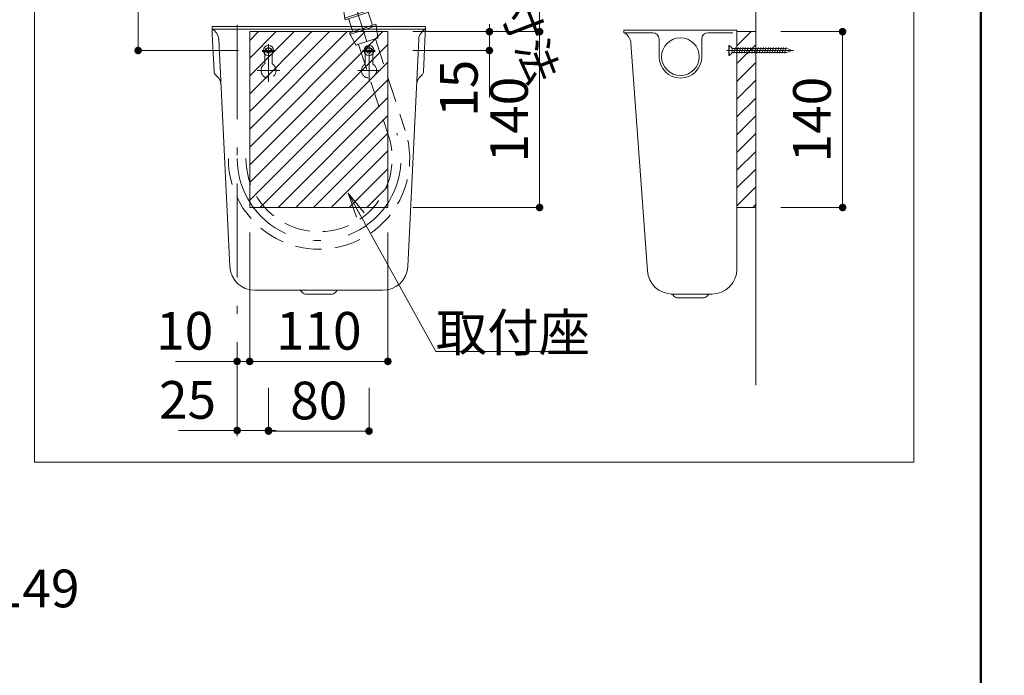
# Model space of a CAD drawing. Units: millimetres. Extents: x 5 to 423, y 4 to 285.
# Drawn here: x 328 to 407, y 107 to 159 of the extents above; entities that cross this region are included whole.
import ezdxf

# ---------------------------------------------------------------- set-up
doc = ezdxf.new("R2010")
doc.units = ezdxf.units.MM
doc.header["$LTSCALE"] = 0.25
for name, pattern in [('DASHDOT', [50.5, 30, -9, 2.5, -9]), ('DOT', [8, 6, -2]), ('HIDDEN', [12.6, 8.4, -4.2])]:
    doc.linetypes.add(name, pattern=pattern)
for name, color, linetype, lineweight in [('1', 7, 'Continuous', 30), ('10', 214, 'Continuous', 50), ('2', 134, 'Continuous', 9), ('3', 214, 'Continuous', 9)]:
    doc.layers.add(name, color=color, linetype=linetype, lineweight=lineweight)
doc.styles.get("Standard").update_dxf_attribs({"font": 'txt', "bigfont": 'bigfont'})
doc.styles.add('ＭＳ ゴシック', font='txt')
doc.dimstyles.get("Standard").update_dxf_attribs({"dimtxt": 0.18, "dimasz": 0.18, "dimexe": 0.18, "dimexo": 0.0625, "dimgap": 0.09, "dimtad": 0, "dimtih": 1, "dimtoh": 1, "dimdec": 4, "dimzin": 0, "dimdsep": 46, "dimtxsty": 'Standard', "dimcen": 0.09, "dimadec": 0, "dimazin": 0, "dimtfac": 1, "dimtdec": 4, "dimtofl": 0, "dimtmove": 0, "dimatfit": 3, "dimfxl": 1, "dimtolj": 1, "dimtzin": 0, "dimarcsym": 0})

# ---------------------------------------------------------------- blocks, each defined once
blk = doc.blocks.new('_DOT')
at = {"color": 0}
blk.add_line((-0.5, 0), (-1, 0), dxfattribs=at)
at = {"color": 0, "const_width": 0.5}
blk.add_lwpolyline([(-0.25, 0, 1), (0.25, 0, 1)], format="xyb", close=True, dxfattribs=at)
blk = doc.blocks.new('Dim80')
at = {"layer": '3', "color": 214, "linetype": 'Continuous', "lineweight": 9}
for p, q in [((239.261, 114.279), (239.261, 111.279)), ((247.761, 114.279), (247.761, 111.279)), ((239.261, 111.279), (264.156, 111.279))]:
    blk.add_line(p, q, dxfattribs=at)
at = {"layer": '3', "color": 214, "linetype": 'Continuous', "lineweight": 9, "xscale": 0.6, "yscale": 0.6, "zscale": 0.6}
for p, rotation in [((239.261, 111.279), 179.9999999999998), ((247.761, 111.279), 359.9999999999997)]:
    blk.add_blockref('_DOT', p, dxfattribs=dict(at, rotation=rotation))
at = {"layer": '3', "color": 214, "linetype": 'Continuous', "lineweight": 9, "insert": (249.156, 111.279), "char_height": 3, "width": 95.71429, "attachment_point": 7, "style": 'ＭＳ ゴシック'}
blk.add_mtext('床給水=170', dxfattribs=at)
blk = doc.blocks.new('Dim90')
at = {"layer": '3', "color": 214, "linetype": 'Continuous', "lineweight": 9}
for p, q in [((303.116, 114.479), (303.116, 111.279)), ((310.566, 114.279), (310.566, 111.279)), ((303.116, 111.279), (326.863, 111.279))]:
    blk.add_line(p, q, dxfattribs=at)
at = {"layer": '3', "color": 214, "linetype": 'Continuous', "lineweight": 9, "xscale": 0.6, "yscale": 0.6, "zscale": 0.6}
for p, rotation in [((303.116, 111.279), 179.9999999999998), ((310.566, 111.279), 359.9999999999997)]:
    blk.add_blockref('_DOT', p, dxfattribs=dict(at, rotation=rotation))
at = {"layer": '3', "color": 214, "linetype": 'Continuous', "lineweight": 9, "insert": (311.863, 111.279), "char_height": 3, "width": 95, "attachment_point": 7, "style": 'ＭＳ ゴシック'}
blk.add_mtext('床排水=149', dxfattribs=at)
blk = doc.blocks.new('*G526')
at = {"layer": '1', "color": 7, "linetype": 'Continuous', "lineweight": 9}
for p, q in [((399.65, 213.779), (329.65, 213.779)), ((329.65, 213.779), (329.65, 123.779)), ((399.65, 123.779), (399.65, 213.779)), ((329.65, 123.779), (399.65, 123.779))]:
    blk.add_line(p, q, dxfattribs=at)
blk = doc.blocks.new('*G545')
at = {"layer": '2', "color": 134, "linetype": 'Continuous', "lineweight": 9}
for p, q in [((385.576, 158.156), (376.576, 158.156)), ((376.576, 158.156), (376.576, 157.956)), ((376.576, 157.956), (378.876, 157.956)), ((385.248, 157.956), (383.276, 157.956)), ((385.576, 139.156), (385.576, 158.156)), ((377.136, 157.129), (378.442, 139.012)), ((379.376, 157.456), (379.376, 156.056)), ((382.776, 157.456), (382.776, 156.056)), ((380.437, 137.156), (383.576, 137.156)), ((382.945, 136.856), (380.807, 136.856))]:
    blk.add_line(p, q, dxfattribs=at)
blk.add_circle((381.076, 156.056), 1.5, dxfattribs=at)
for centre, radius, start, end in [((376.138, 157.057), 1, 4.12477, 64.03905), ((378.876, 157.456), 0.5, 0, 90), ((383.276, 157.456), 0.5, 90, 180), ((381.076, 156.056), 1.7, 180, 0), ((380.437, 139.156), 2, 184.12477, 270), ((383.576, 139.156), 2, 270, 0), ((380.326, 136.956), 0.2, 30, 90), ((380.846, 137.256), 0.4, 210, 261.99668), ((380.776, 136.761), 0.1, 72.0452, 81.99668), ((382.976, 136.761), 0.1, 98.00332, 107.9548), ((382.906, 137.256), 0.4, 278.00332, 330), ((383.426, 136.956), 0.2, 90, 150)]:
    blk.add_arc(centre, radius, start, end, dxfattribs=at)
blk = doc.blocks.new('*G552')
at = {"layer": '2', "color": 134, "linetype": 'DASHDOT', "lineweight": 9}
blk.add_line((346.17, 187.687), (356.118, 157.253), dxfattribs=at)
at = {"layer": '2', "color": 134, "linetype": 'Continuous', "lineweight": 9}
for p, q in [((354.228, 160.064), (354.362, 159.087)), ((354.263, 160.118), (355.093, 160.389)), ((355.093, 160.389), (355.82, 160.627)), ((355.923, 160.661), (355.82, 160.627)), ((355.982, 160.637), (356.452, 159.77)), ((355.435, 159.344), (354.389, 159.002)), ((355.394, 159.467), (354.396, 159.141)), ((355.394, 159.467), (356.392, 159.794)), ((355.435, 159.344), (356.48, 159.685)), ((356.209, 159.597), (356.551, 158.552)), ((356.455, 159.762), (356.48, 159.685)), ((354.389, 159.002), (354.364, 159.078)), ((354.676, 159.043), (354.66, 159.09)), ((354.815, 158.615), (354.676, 159.043)), ((354.707, 158.948), (354.784, 158.71)), ((355.002, 158.046), (354.815, 158.615)), ((355.776, 158.299), (356.822, 158.641)), ((356.815, 158.501), (355.817, 158.175)), ((356.822, 158.641), (356.847, 158.565)), ((356.849, 158.556), (356.982, 157.579)), ((355.776, 158.299), (354.731, 157.957)), ((354.756, 157.881), (354.731, 157.957)), ((354.759, 157.872), (355.228, 157.005)), ((355.817, 158.175), (354.819, 157.849)), ((355.391, 157.016), (355.288, 156.982)), ((356.118, 157.253), (355.391, 157.016)), ((356.845, 157.491), (356.118, 157.253)), ((356.845, 157.491), (356.948, 157.525))]:
    blk.add_line(p, q, dxfattribs=at)
for centre, start, end in [((355.938, 160.613), 28.42691, 108.10202), ((356.408, 159.746), 18.10202, 108.10202), ((354.412, 159.093), 108.10202, 198.10202), ((356.799, 158.549), 288.10202, 7.77713), ((356.799, 158.549), 7.77713, 18.10202), ((354.803, 157.896), 198.10202, 208.95175), ((354.803, 157.896), 208.95175, 288.10202), ((355.272, 157.029), 208.95175, 288.10202), ((356.933, 157.572), 288.10202, 7.77713)]:
    blk.add_arc(centre, 0.05, start, end, dxfattribs=at)
blk = doc.blocks.new('_OPEN')
at = {"color": 0}
for q in [(-1, 0.167), (-1, -0.167), (-1, 0)]:
    blk.add_line((0, 0), q, dxfattribs=at)
blk = doc.blocks.new('*G583')
at = {"layer": '1', "color": 7, "linetype": 'Continuous', "lineweight": 9}
for p, q in [((385.576, 144.049), (385.576, 158.049)), ((385.576, 158.049), (387.076, 158.049)), ((387.076, 158.049), (387.076, 144.049)), ((387.076, 144.049), (385.576, 144.049))]:
    blk.add_line(p, q, dxfattribs=at)
blk = doc.blocks.new('Dim94')
at = {"layer": '2', "color": 134, "linetype": 'Continuous', "lineweight": 9}
for p, q in [((338.363, 191.599), (337.895, 191.599)), ((337.895, 156.549), (337.895, 191.599)), ((345.878, 156.549), (337.895, 156.549))]:
    blk.add_line(p, q, dxfattribs=at)
at = {"layer": '2', "color": 134, "linetype": 'Continuous', "lineweight": 9, "xscale": 0.6, "yscale": 0.6, "zscale": 0.6}
for p, rotation in [((337.895, 191.599), 89.99999999999991), ((337.895, 156.549), 269.9999999999998)]:
    blk.add_blockref('_DOT', p, dxfattribs=dict(at, rotation=rotation))
at = {"layer": '2', "color": 134, "linetype": 'Continuous', "lineweight": 9, "insert": (337.895, 174.074), "char_height": 3, "width": 60, "attachment_point": 8, "rotation": 90, "style": 'ＭＳ ゴシック'}
blk.add_mtext('350.5', dxfattribs=at)
blk = doc.blocks.new('Dim95')
at = {"layer": '2', "color": 134, "linetype": 'Continuous', "lineweight": 9}
for p, q in [((367.511, 191.599), (369.863, 191.599)), ((369.863, 191.599), (369.863, 158.049)), ((360.216, 158.049), (369.863, 158.049))]:
    blk.add_line(p, q, dxfattribs=at)
at = {"layer": '2', "color": 134, "linetype": 'Continuous', "lineweight": 9, "xscale": 0.6, "yscale": 0.6, "zscale": 0.6}
for p, rotation in [((369.863, 191.599), 89.99999999999991), ((369.863, 158.049), 269.9999999999998)]:
    blk.add_blockref('_DOT', p, dxfattribs=dict(at, rotation=rotation))
at = {"layer": '2', "color": 134, "linetype": 'Continuous', "lineweight": 9, "insert": (369.863, 174.824), "char_height": 3, "width": 60, "attachment_point": 8, "rotation": 90, "style": 'ＭＳ ゴシック'}
blk.add_mtext('335.5', dxfattribs=at)
blk = doc.blocks.new('Dim96')
at = {"layer": '2', "color": 134, "linetype": 'Continuous', "lineweight": 9}
for p, q in [((359.778, 158.049), (365.866, 158.049)), ((365.866, 158.049), (365.866, 152.813)), ((359.778, 156.549), (365.866, 156.549))]:
    blk.add_line(p, q, dxfattribs=at)
at = {"layer": '2', "color": 134, "linetype": 'Continuous', "lineweight": 9, "xscale": 0.6, "yscale": 0.6, "zscale": 0.6}
for p, rotation in [((365.866, 158.049), 269.9999999999998), ((365.866, 156.549), 89.99999999999959)]:
    blk.add_blockref('_DOT', p, dxfattribs=dict(at, rotation=rotation))
at = {"layer": '2', "color": 134, "linetype": 'Continuous', "lineweight": 9, "insert": (365.866, 155.813), "char_height": 3, "width": 22.14286, "attachment_point": 9, "rotation": 90, "style": 'ＭＳ ゴシック'}
blk.add_mtext('15', dxfattribs=at)
blk = doc.blocks.new('Dim97')
at = {"layer": '2', "color": 134, "linetype": 'Continuous', "lineweight": 9}
for p, q in [((359.778, 158.049), (369.863, 158.049)), ((369.863, 144.049), (369.863, 158.049)), ((359.778, 144.049), (369.863, 144.049))]:
    blk.add_line(p, q, dxfattribs=at)
at = {"layer": '2', "color": 134, "linetype": 'Continuous', "lineweight": 9, "xscale": 0.6, "yscale": 0.6, "zscale": 0.6}
for p, rotation in [((369.863, 158.049), 89.99999999999991), ((369.863, 144.049), 269.9999999999998)]:
    blk.add_blockref('_DOT', p, dxfattribs=dict(at, rotation=rotation))
at = {"layer": '2', "color": 134, "linetype": 'Continuous', "lineweight": 9, "insert": (369.863, 151.049), "char_height": 3, "width": 36.42857, "attachment_point": 8, "rotation": 90, "style": 'ＭＳ ゴシック'}
blk.add_mtext('140', dxfattribs=at)
blk = doc.blocks.new('Dim98')
at = {"layer": '2', "color": 134, "linetype": 'Continuous', "lineweight": 9}
for p, q in [((389.076, 158.049), (393.987, 158.049)), ((393.987, 158.049), (393.987, 144.049)), ((389.076, 144.049), (393.987, 144.049))]:
    blk.add_line(p, q, dxfattribs=at)
at = {"layer": '2', "color": 134, "linetype": 'Continuous', "lineweight": 9, "xscale": 0.6, "yscale": 0.6, "zscale": 0.6}
for p, rotation in [((393.987, 158.049), 89.99999999999991), ((393.987, 144.049), 269.9999999999998)]:
    blk.add_blockref('_DOT', p, dxfattribs=dict(at, rotation=rotation))
at = {"layer": '2', "color": 134, "linetype": 'Continuous', "lineweight": 9, "insert": (393.987, 151.049), "char_height": 3, "width": 36.42857, "attachment_point": 8, "rotation": 90, "style": 'ＭＳ ゴシック'}
blk.add_mtext('140', dxfattribs=at)
blk = doc.blocks.new('Dim99')
at = {"layer": '2', "color": 134, "linetype": 'Continuous', "lineweight": 9}
for p, q in [((346.778, 142.049), (346.778, 131.794)), ((345.778, 133.042), (345.778, 131.794)), ((340.873, 131.794), (346.778, 131.794))]:
    blk.add_line(p, q, dxfattribs=at)
at = {"layer": '2', "color": 134, "linetype": 'Continuous', "lineweight": 9, "xscale": 0.6, "yscale": 0.6, "zscale": 0.6}
for p, rotation in [((345.778, 131.794), 359.9999999999997), ((346.778, 131.794), 179.9999999999995)]:
    blk.add_blockref('_DOT', p, dxfattribs=dict(at, rotation=rotation))
at = {"layer": '2', "color": 134, "linetype": 'Continuous', "lineweight": 9, "insert": (343.873, 131.794), "char_height": 3, "width": 22.14286, "attachment_point": 9, "style": 'ＭＳ ゴシック'}
blk.add_mtext('10', dxfattribs=at)
blk = doc.blocks.new('Dim100')
at = {"layer": '2', "color": 134, "linetype": 'Continuous', "lineweight": 9}
for p, q in [((348.278, 129.698), (348.278, 126.245)), ((356.278, 129.698), (356.278, 126.245)), ((348.278, 126.245), (356.278, 126.245))]:
    blk.add_line(p, q, dxfattribs=at)
at = {"layer": '2', "color": 134, "linetype": 'Continuous', "lineweight": 9, "xscale": 0.6, "yscale": 0.6, "zscale": 0.6}
for p, rotation in [((348.278, 126.245), 179.9999999999998), ((356.278, 126.245), 359.9999999999997)]:
    blk.add_blockref('_DOT', p, dxfattribs=dict(at, rotation=rotation))
at = {"layer": '2', "color": 134, "linetype": 'Continuous', "lineweight": 9, "insert": (352.278, 126.245), "char_height": 3, "width": 24.28571, "attachment_point": 8, "style": 'ＭＳ ゴシック'}
blk.add_mtext('80', dxfattribs=at)
blk = doc.blocks.new('Dim101')
at = {"layer": '2', "color": 134, "linetype": 'Continuous', "lineweight": 9}
for p, q in [((345.778, 131.042), (345.778, 126.293)), ((348.278, 129.698), (348.278, 126.293)), ((341.099, 126.293), (348.278, 126.293))]:
    blk.add_line(p, q, dxfattribs=at)
at = {"layer": '2', "color": 134, "linetype": 'Continuous', "lineweight": 9, "xscale": 0.6, "yscale": 0.6, "zscale": 0.6}
for p, rotation in [((345.778, 126.293), 359.9999999999997), ((348.278, 126.293), 179.9999999999995)]:
    blk.add_blockref('_DOT', p, dxfattribs=dict(at, rotation=rotation))
at = {"layer": '2', "color": 134, "linetype": 'Continuous', "lineweight": 9, "insert": (344.099, 126.293), "char_height": 3, "width": 24.28571, "attachment_point": 9, "style": 'ＭＳ ゴシック'}
blk.add_mtext('25', dxfattribs=at)
blk = doc.blocks.new('*G593')
at = {"layer": '1', "color": 7, "linetype": 'Continuous', "lineweight": 9}
for p, q in [((357.778, 158.049), (346.778, 158.049)), ((346.778, 158.049), (346.778, 144.049)), ((357.778, 144.049), (357.778, 158.049))]:
    blk.add_line(p, q, dxfattribs=at)
at = {"layer": '2', "color": 134, "linetype": 'Continuous', "lineweight": 9}
blk.add_line((346.778, 144.049), (357.778, 144.049), dxfattribs=at)
blk = doc.blocks.new('*G595')
at = {"layer": '2', "color": 134, "linetype": 'DASHDOT', "lineweight": 9}
for p, q in [((356.278, 154.056), (356.278, 157.056)), ((355.765, 156.456), (356.76, 156.456)), ((355.378, 154.956), (357.178, 154.956))]:
    blk.add_line(p, q, dxfattribs=at)
at = {"layer": '2', "color": 134, "linetype": 'DOT', "lineweight": 9}
for p, q in [((355.978, 155.476), (355.978, 156.456)), ((356.578, 156.456), (356.578, 155.476))]:
    blk.add_line(p, q, dxfattribs=at)
for centre, radius, start, end in [((356.278, 156.456), 0.3, 0, 180), ((356.278, 154.956), 0.6, 120, 60)]:
    blk.add_arc(centre, radius, start, end, dxfattribs=at)
blk = doc.blocks.new('*G596')
at = {"layer": '2', "color": 134, "linetype": 'DASHDOT', "lineweight": 9}
blk.add_line((355.754, 156.549), (356.76, 156.549), dxfattribs=at)
at = {"layer": '2', "color": 134, "linetype": 'Continuous', "lineweight": 9}
for radius in [0.4, 0.207]:
    blk.add_circle((356.278, 156.549), radius, dxfattribs=at)
blk = doc.blocks.new('*G594')
for name in ['*G595', '*G596']:
    blk.add_blockref(name, (0, 0))
blk = doc.blocks.new('*G598')
at = {"layer": '2', "color": 134, "linetype": 'Continuous', "lineweight": 9}
for p, q in [((343.778, 158.256), (343.778, 158.456)), ((343.778, 158.456), (360.778, 158.456)), ((360.778, 158.456), (360.778, 158.256)), ((343.778, 158.256), (343.797, 157.856)), ((343.778, 158.256), (345.778, 158.256)), ((343.797, 157.856), (343.941, 154.856)), ((345.778, 158.256), (360.778, 158.256)), ((360.614, 154.856), (360.758, 157.856)), ((360.758, 157.856), (360.778, 158.256)), ((344.318, 157.416), (345.186, 139.36)), ((359.369, 139.36), (360.237, 157.416)), ((343.941, 154.856), (343.943, 154.815)), ((360.612, 154.815), (360.614, 154.856)), ((347.184, 137.456), (353.828, 137.456)), ((353.828, 137.456), (357.371, 137.456)), ((351.208, 137.156), (353.347, 137.156))]:
    blk.add_line(p, q, dxfattribs=at)
at = {"layer": '2', "color": 134, "linetype": 'DASHDOT', "lineweight": 9}
for p, q in [((348.278, 154.056), (348.278, 157.056)), ((347.765, 156.456), (348.76, 156.456)), ((347.378, 154.956), (349.178, 154.956))]:
    blk.add_line(p, q, dxfattribs=at)
at = {"layer": '2', "color": 134, "linetype": 'DOT', "lineweight": 9}
for p, q in [((347.978, 155.476), (347.978, 156.456)), ((348.578, 156.456), (348.578, 155.476))]:
    blk.add_line(p, q, dxfattribs=at)
at = {"layer": '2', "color": 134, "linetype": 'Continuous', "lineweight": 9}
for centre, radius, start, end in [((343.319, 157.368), 1, 2.75249, 62.71431), ((361.236, 157.368), 1, 117.28569, 177.24751), ((344.243, 154.829), 0.3, 182.75249, 234.74035), ((343.492, 153.768), 1, 2.75249, 54.74035), ((361.063, 153.768), 1, 125.25965, 177.24751), ((360.312, 154.829), 0.3, 305.25965, 357.24751), ((347.184, 139.456), 2, 182.75249, 270), ((357.371, 139.456), 2, 270, 357.24751), ((350.728, 137.256), 0.2, 30, 90), ((350.728, 137.256), 0.2, 30, 90), ((351.247, 137.556), 0.4, 210, 261.99668), ((353.308, 137.556), 0.4, 278.00332, 330), ((353.828, 137.256), 0.2, 90, 150), ((353.828, 137.256), 0.2, 90, 150), ((351.178, 137.061), 0.1, 72.0452, 81.99668), ((351.178, 137.061), 0.1, 72.0452, 81.99668), ((353.378, 137.061), 0.1, 98.00332, 107.9548), ((353.378, 137.061), 0.1, 98.00332, 107.9548)]:
    blk.add_arc(centre, radius, start, end, dxfattribs=at)
at = {"layer": '2', "color": 134, "linetype": 'DOT', "lineweight": 9}
for centre, radius, start, end in [((348.278, 156.456), 0.3, 0, 180), ((348.278, 154.956), 0.6, 120, 60)]:
    blk.add_arc(centre, radius, start, end, dxfattribs=at)
blk = doc.blocks.new('*G599')
at = {"layer": '2', "color": 134, "linetype": 'DASHDOT', "lineweight": 9}
blk.add_line((347.754, 156.549), (348.76, 156.549), dxfattribs=at)
at = {"layer": '2', "color": 134, "linetype": 'Continuous', "lineweight": 9}
for radius in [0.4, 0.207]:
    blk.add_circle((348.278, 156.549), radius, dxfattribs=at)
blk = doc.blocks.new('*G597')
for name in ['*G598', '*G599']:
    blk.add_blockref(name, (0, 0))
blk = doc.blocks.new('Dim102')
at = {"layer": '2', "color": 134, "linetype": 'Continuous', "lineweight": 9}
for p, q in [((346.778, 142.049), (346.778, 131.794)), ((357.778, 142.049), (357.778, 131.794)), ((346.778, 131.794), (357.778, 131.794))]:
    blk.add_line(p, q, dxfattribs=at)
at = {"layer": '2', "color": 134, "linetype": 'Continuous', "lineweight": 9, "xscale": 0.6, "yscale": 0.6, "zscale": 0.6}
for p, rotation in [((346.778, 131.794), 179.9999999999998), ((357.778, 131.794), 359.9999999999997)]:
    blk.add_blockref('_DOT', p, dxfattribs=dict(at, rotation=rotation))
at = {"layer": '2', "color": 134, "linetype": 'Continuous', "lineweight": 9, "insert": (352.278, 131.794), "char_height": 3, "width": 36.42857, "attachment_point": 8, "style": 'ＭＳ ゴシック'}
blk.add_mtext('110', dxfattribs=at)
blk = doc.blocks.new('*G602')
at = {"layer": '2', "color": 134, "linetype": 'Continuous', "lineweight": 9}
for p, q in [((384.934, 156.949), (384.964, 156.949)), ((384.934, 156.949), (384.934, 156.149)), ((384.964, 156.949), (385.157, 156.756)), ((384.964, 156.949), (384.964, 156.149)), ((384.964, 156.149), (384.934, 156.149)), ((385.157, 156.341), (384.964, 156.149)), ((385.157, 156.756), (385.198, 156.714)), ((385.198, 156.384), (385.157, 156.341)), ((385.198, 156.714), (385.198, 156.384)), ((385.198, 156.714), (389.536, 156.714)), ((389.536, 156.384), (385.198, 156.384)), ((389.536, 156.714), (389.934, 156.549)), ((389.934, 156.549), (389.536, 156.384))]:
    blk.add_line(p, q, dxfattribs=at)
at = {"layer": '2', "color": 134, "linetype": 'DASHDOT', "lineweight": 9}
blk.add_line((390.075, 156.549), (384.772, 156.549), dxfattribs=at)
blk = doc.blocks.new('*G601')
at = {"layer": '2', "color": 134, "linetype": 'Continuous', "lineweight": 9}
for p, q in [((385.338, 156.324), (385.459, 156.774)), ((385.538, 156.324), (385.659, 156.774)), ((385.747, 156.324), (385.868, 156.774)), ((385.947, 156.324), (386.068, 156.774)), ((386.147, 156.324), (386.268, 156.774)), ((386.347, 156.324), (386.468, 156.774)), ((386.547, 156.324), (386.668, 156.774)), ((386.756, 156.324), (386.876, 156.774)), ((386.956, 156.324), (387.076, 156.774)), ((387.156, 156.324), (387.276, 156.774)), ((387.356, 156.324), (387.476, 156.774)), ((387.556, 156.324), (387.676, 156.774)), ((387.765, 156.324), (387.885, 156.774)), ((387.965, 156.324), (388.085, 156.774)), ((388.165, 156.324), (388.285, 156.774)), ((388.365, 156.324), (388.485, 156.774)), ((388.565, 156.324), (388.685, 156.774)), ((388.774, 156.324), (388.894, 156.774)), ((388.974, 156.324), (389.094, 156.774)), ((389.174, 156.324), (389.294, 156.774)), ((389.374, 156.324), (389.494, 156.774))]:
    blk.add_line(p, q, dxfattribs=at)
blk.add_blockref('*G602', (0, 0))
blk = doc.blocks.new('*G525')
at = {"layer": '2', "linetype": 'Continuous', "lineweight": 9}
h = blk.add_hatch(dxfattribs=at)
h.set_pattern_fill('', color=134, style=0, pattern_type=2)
h.set_pattern_definition([(45, (-61.3602, 181.9603), (-0.7071068, 0.7071068), [])])
h.paths.add_polyline_path([(346.778, 158.049), (357.778, 158.049), (357.778, 144.049), (346.778, 144.049), (346.778, 149.348)], flags=0)
h = blk.add_hatch(dxfattribs=at)
h.set_pattern_fill('', color=134, style=0, pattern_type=2)
h.set_pattern_definition([(45, (-74.4564, 181.9603), (-0.7071068, 0.7071068), [])])
h.paths.add_polyline_path([(385.576, 158.049), (387.076, 158.049), (387.076, 144.049), (385.576, 144.049)], flags=0)
at = {"layer": '1', "color": 7, "linetype": 'Continuous', "lineweight": 9}
blk.add_line((385.576, 144.049), (387.076, 144.049), dxfattribs=at)
at = {"layer": '2', "color": 134, "linetype": 'Continuous', "lineweight": 9}
blk.add_line((387.076, 196.835), (387.076, 129.891), dxfattribs=at)
at = {"layer": '2', "color": 134, "linetype": 'DASHDOT', "lineweight": 9}
blk.add_line((345.778, 196.463), (345.778, 124.449), dxfattribs=at)
at = {"layer": '2', "color": 134, "linetype": 'HIDDEN', "lineweight": 9}
for p, q in [((355.453, 157.036), (357.834, 149.75)), ((356.783, 157.471), (359.165, 150.185))]:
    blk.add_line(p, q, dxfattribs=at)
at = {"layer": '2', "color": 134, "linetype": 'Continuous', "lineweight": 9}
blk.add_lwpolyline([(354.619, 145.199), (361.594, 132.595), (370.594, 132.595)], dxfattribs=at)
at = {"layer": '2', "color": 134, "linetype": 'HIDDEN', "lineweight": 9}
for radius in [7.222, 5.822]:
    blk.add_arc((352.3, 147.941), radius, 180, 18.10202, dxfattribs=at)
at = {"layer": '2', "color": 134, "linetype": 'DASHDOT', "lineweight": 9}
blk.add_arc((352.3, 147.941), 6.522, 180, 18.10202, dxfattribs=at)
for name in ['*G526', '*G552', '*G597', '*G593', '*G545', '*G583', '*G594']:
    blk.add_blockref(name, (0, 0))
at = {"layer": '2', "color": 134, "linetype": 'Continuous', "lineweight": 9, "xscale": 2, "yscale": 2, "zscale": 2, "rotation": 118.9616820600248}
blk.add_blockref('_OPEN', (354.619, 145.199), dxfattribs=at)
at = {"layer": '2', "color": 134, "linetype": 'Continuous', "lineweight": 9, "insert": (356.826, 189.146), "char_height": 2.5, "width": 44.35104, "attachment_point": 4, "rotation": 291.04228}
blk.add_mtext('{\\fＭＳ ゴシック;\\T0.750000;ストッパー取付推奨寸法}', dxfattribs=at)
at = {"layer": '2', "color": 134, "linetype": 'Continuous', "lineweight": 9, "insert": (361.594, 132.595), "char_height": 3, "width": 14.55748, "attachment_point": 7}
blk.add_mtext('{\\fＭＳ ゴシック;\\T0.750000;取付座}', dxfattribs=at)
at = {"layer": '2', "color": 134, "linetype": 'Continuous', "lineweight": 9}
for base, p1, p2, text, picture, middle in [((369.863, 158.049), (365.511, 191.599), (358.216, 158.049), '335.5', 'Dim95', (369.863, 174.824)), ((393.987, 144.049), (387.076, 158.049), (387.076, 144.049), '140', 'Dim98', (393.987, 151.049)), ((365.866, 156.549), (357.778, 158.049), (357.778, 156.549), '15', 'Dim96', (365.866, 154.313))]:
    dim = blk.add_linear_dim(base=base, p1=p1, p2=p2, angle=270, text=text, dimstyle='Standard', override={"dimscale": 1, "dimtxt": 3, "dimasz": 0.6, "dimexe": 0, "dimexo": 2, "dimgap": 0, "dimtad": 1, "dimtih": 0, "dimtoh": 0, "dimdec": 2, "dimzin": 8, "dimtxsty": 'ＭＳ ゴシック', "dimblk1": 'DOT', "dimblk2": 'DOT', "dimsah": 1, "dimse1": 0, "dimse2": 0, "dimtix": 0, "dimtofl": 1, "dimtmove": 1, "dimatfit": 2, "dimtzin": 8}, dxfattribs=at)
    dim.commit()
    dim.dimension.update_dxf_attribs({"geometry": picture, "text_midpoint": middle, "dimtype": 160, "text_rotation": 90})
for base, p1, p2, text, picture, middle in [((337.895, 191.599), (347.878, 156.549), (340.363, 191.599), '350.5', 'Dim94', (337.895, 174.074)), ((369.863, 158.049), (357.778, 144.049), (357.778, 158.049), '140', 'Dim97', (369.863, 151.049))]:
    dim = blk.add_linear_dim(base=base, p1=p1, p2=p2, angle=90, text=text, dimstyle='Standard', override={"dimscale": 1, "dimtxt": 3, "dimasz": 0.6, "dimexe": 0, "dimexo": 2, "dimgap": 0, "dimtad": 1, "dimtih": 0, "dimtoh": 0, "dimdec": 2, "dimzin": 8, "dimtxsty": 'ＭＳ ゴシック', "dimblk1": 'DOT', "dimblk2": 'DOT', "dimsah": 1, "dimse1": 0, "dimse2": 0, "dimtix": 0, "dimtofl": 1, "dimtmove": 1, "dimatfit": 2, "dimtzin": 8}, dxfattribs=at)
    dim.commit()
    dim.dimension.update_dxf_attribs({"geometry": picture, "text_midpoint": middle, "dimtype": 160})
for base, p1, p2, text, picture, middle in [((346.778, 131.794), (345.778, 135.042), (346.778, 144.049), '10', 'Dim99', (342.373, 131.794)), ((357.778, 131.794), (346.778, 144.049), (357.778, 144.049), '110', 'Dim102', (352.278, 131.794)), ((348.278, 126.293), (345.778, 133.042), (348.278, 131.698), '25', 'Dim101', (342.599, 126.293)), ((356.278, 126.245), (348.278, 131.698), (356.278, 131.698), '80', 'Dim100', (352.278, 126.245))]:
    dim = blk.add_linear_dim(base=base, p1=p1, p2=p2, text=text, dimstyle='Standard', override={"dimscale": 1, "dimtxt": 3, "dimasz": 0.6, "dimexe": 0, "dimexo": 2, "dimgap": 0, "dimtad": 1, "dimtih": 0, "dimtoh": 0, "dimdec": 2, "dimzin": 8, "dimtxsty": 'ＭＳ ゴシック', "dimblk1": 'DOT', "dimblk2": 'DOT', "dimsah": 1, "dimse1": 0, "dimse2": 0, "dimtix": 0, "dimtofl": 1, "dimtmove": 1, "dimatfit": 2, "dimtzin": 8}, dxfattribs=at)
    dim.commit()
    dim.dimension.update_dxf_attribs({"geometry": picture, "text_midpoint": middle, "dimtype": 160})
blk = doc.blocks.new('*G524')
for name in ['*G525', '*G601']:
    blk.add_blockref(name, (0, 0))

msp = doc.modelspace()

# ---------------------------------------------------------------- linework, layer by layer
at = {"layer": '10', "color": 214, "linetype": 'Continuous', "lineweight": 50}
msp.add_line((405, 5), (405, 285), dxfattribs=at)

# ---------------------------------------------------------------- block references
msp.add_blockref('*G524', (0, 0))

# ---------------------------------------------------------------- dimensions: what is measured, and where the dimension line sits
at = {"layer": '3', "color": 214, "linetype": 'Continuous', "lineweight": 9}
for base, p1, p2, picture, middle in [((247.761, 111.279), (239.261, 116.279), (247.761, 116.279), 'Dim80', (256.656, 111.279)), ((310.566, 111.279), (303.116, 116.479), (310.566, 116.279), 'Dim90', (319.363, 111.279))]:
    dim = msp.add_linear_dim(base=base, p1=p1, p2=p2, text='床<>', dimstyle='Standard', override={"dimscale": 1, "dimtxt": 3, "dimasz": 0.6, "dimexe": 0, "dimexo": 2, "dimgap": 0, "dimtad": 1, "dimtih": 0, "dimtoh": 0, "dimdec": 2, "dimzin": 8, "dimtxsty": 'ＭＳ ゴシック', "dimblk1": 'DOT', "dimblk2": 'DOT', "dimsah": 1, "dimse1": 0, "dimse2": 0, "dimtix": 0, "dimtofl": 1, "dimtmove": 1, "dimatfit": 2, "dimtzin": 8}, dxfattribs=at)
    dim.commit()
    dim.dimension.update_dxf_attribs({"geometry": picture, "text_midpoint": middle, "dimtype": 160})

doc.saveas('drawing.dxf')
